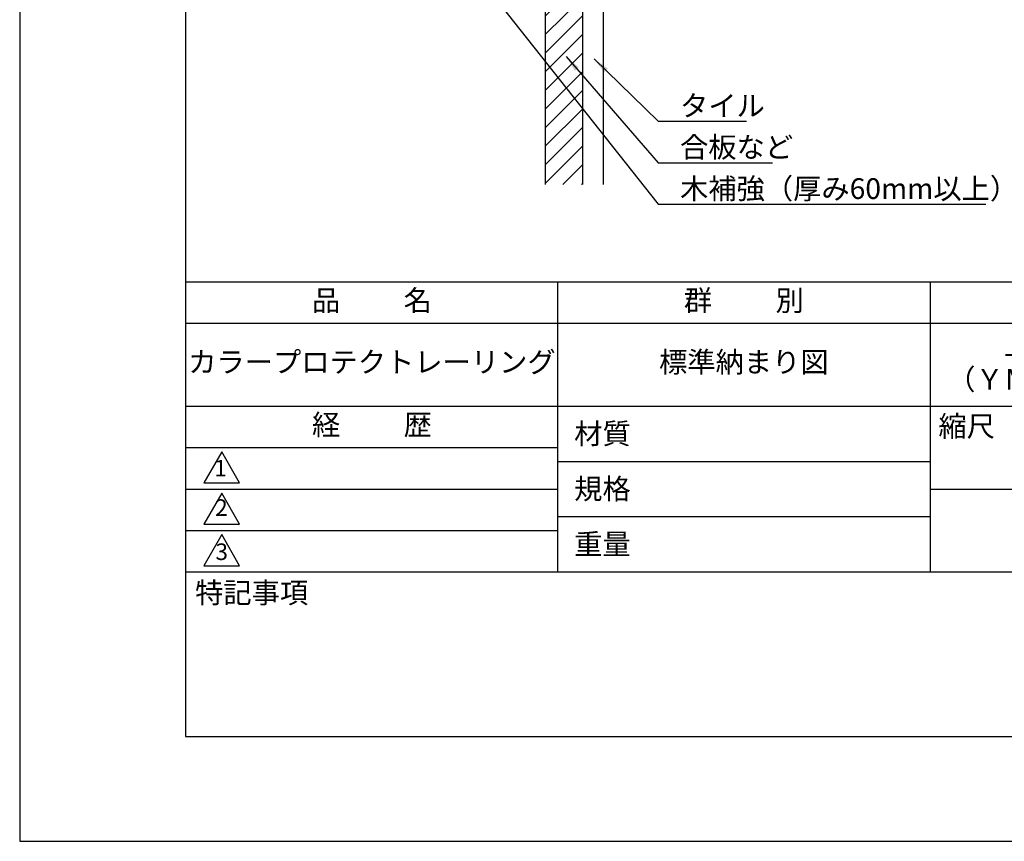
# Model space of a CAD drawing. Extents: x 0 to 420, y 0 to 594.
# Drawn here: x 0 to 238, y 0 to 198 of the extents above; entities that cross this region are included whole.
import ezdxf

# ---------------------------------------------------------------- set-up
doc = ezdxf.new("R2010")
doc.units = 0
doc.header["$LTSCALE"] = 0.3
doc.layers.get('DEFPOINTS').update_dxf_attribs({"linetype": 'CONTINUOUS'})
for name, color, linetype in [('GENKYO', 3, 'CONTINUOUS'), ('HATCH', 9, 'CONTINUOUS'), ('TEXT2', 7, 'CONTINUOUS'), ('TITLE', 7, 'CONTINUOUS')]:
    doc.layers.add(name, color=color, linetype=linetype)
doc.styles.add('DIMS', font='romans.shx', dxfattribs={"width": 0.75, "bigfont": 'bigfont.shx'})
doc.styles.get("Standard").update_dxf_attribs({"font": 'romans.shx', "bigfont": 'bigfont.shx'})
doc.dimstyles.new('DIMS2', dxfattribs={"dimscale": 2, "dimtxt": 2.5, "dimasz": 2, "dimexe": 1, "dimexo": 1, "dimtad": 1, "dimtxsty": 'DIMS', "dimcen": 0, "dimclrt": 7, "dimazin": 3, "dimtfac": 1, "dimtix": 1, "dimtmove": 0, "dimatfit": 3})

msp = doc.modelspace()

# ---------------------------------------------------------------- hatches: boundary and pattern name
at = {"layer": 'HATCH', "ltscale": 2}
h = msp.add_hatch(dxfattribs=at)
h.set_pattern_fill('ANSI31', color=256, style=0)
h.set_pattern_definition([(45, (51.0558, 69.4965), (-2.245064, 2.245064), [])])
h.paths.add_polyline_path([(135.806, 294.496), (126.806, 294.496), (126.806, 158.496), (135.806, 158.496)])

# ---------------------------------------------------------------- linework, layer by layer
at = {"layer": 'DEFPOINTS', "ltscale": 2}
msp.add_lwpolyline([(0, 0), (420, 0), (420, 594), (0, 594)], close=True, dxfattribs=at)
at = {"layer": 'GENKYO', "ltscale": 2}
for p, q in [((126.806, 294.496), (126.806, 158.496)), ((135.806, 294.496), (135.806, 158.496)), ((140.806, 294.496), (140.806, 158.496))]:
    msp.add_line(p, q, dxfattribs=at)
at = {"layer": 'TITLE'}
msp.add_line((40, 135), (399.5, 135), dxfattribs=at)
at = {"layer": 'TITLE', "ltscale": 2}
for p, q in [((129.75, 135), (129.75, 65)), ((219.75, 135), (219.75, 65)), ((40, 125), (399.5, 125)), ((40, 105), (399.5, 105)), ((40, 95), (129.75, 95)), ((40, 95), (129.75, 95)), ((129.75, 91.667), (219.75, 91.667)), ((40, 85), (129.75, 85)), ((219.75, 85), (399.5, 85)), ((129.75, 78.333), (219.75, 78.333)), ((40, 75), (129.75, 75)), ((40, 65), (399.5, 65))]:
    msp.add_line(p, q, dxfattribs=at)
at = {"layer": 'TITLE'}
msp.add_lwpolyline([(40, 25.25), (399.5, 25.25), (399.5, 568.75), (40, 568.75)], close=True, dxfattribs=at)
at = {"layer": 'TITLE', "ltscale": 2}
for points in [[(48.75, 94), (44.42, 86.5), (53.08, 86.5)], [(48.75, 84), (44.42, 76.5), (53.08, 76.5)], [(48.75, 74), (44.42, 66.5), (53.08, 66.5)]]:
    msp.add_lwpolyline(points, close=True, dxfattribs=at)

# ---------------------------------------------------------------- texts
at = {"layer": 'TEXT2', "color": 7, "ltscale": 2, "char_height": 5, "attachment_point": 7, "style": 'DIMS'}
for s, insert, width in [('{\\W1;タイル}', (159.354, 174.99), 20.71954), ('{\\W1;合板など}', (159.354, 164.99), 59.1178), ('{\\W1;木補強（厚み60mm以上）}', (159.354, 154.99), 82.07121)]:
    msp.add_mtext(s, dxfattribs=dict(at, insert=insert, width=width))
at = {"layer": 'TITLE', "ltscale": 2, "char_height": 5}
for s, insert, width, attachment_point in [('品          名', (85, 129.851), 90, 5), ('群          別', (174.75, 129.851), 90, 5), ('カラープロテクトレーリング', (85, 115), 90, 5), ('標準納まり図', (174.75, 115), 90, 5), ('経          歴', (85, 99.851), 90, 5), ('縮尺', (221.707, 102.658), 12.68454, 1), ('材質', (133.808, 100.875), 14.56566, 1), ('規格', (133.808, 87.541), 13.51893, 1), ('重量', (133.808, 74.208), 14.21675, 1), ('特記事項', (42.331, 62.479), 29.30431, 1)]:
    msp.add_mtext(s, dxfattribs=dict(at, insert=insert, width=width, attachment_point=attachment_point))
at = {"layer": 'TITLE', "insert": (264.75, 115), "char_height": 5, "width": 90, "attachment_point": 5}
msp.add_mtext('上下可動式タイプ\\P（ＹＭＳＣ－１００－６）', dxfattribs=at)
at = {"layer": 'TITLE', "ltscale": 2, "char_height": 4}
for s, insert, attachment_point in [('1', (48.486, 89.521), 5), ('2', (48.686, 77.269), 8), ('3', (48.75, 69.355), 5)]:
    msp.add_mtext(s, dxfattribs=dict(at, insert=insert, attachment_point=attachment_point))

# ---------------------------------------------------------------- leaders
at = {"layer": 'TEXT2', "color": 1, "ltscale": 2, "annotation_type": 0, "has_hookline": 1, "hookline_direction": 0}
for points, text_width in [([(74.658, 254.03), (154.104, 153.74), (158.104, 153.74)], 73.81), ([(131.837, 189.329), (154.104, 163.74), (158.104, 163.74)], 22.333), ([(138.617, 188.8), (154.104, 173.74), (158.104, 173.74)], 16)]:
    msp.add_leader(points, dimstyle='DIMS2', override={"dimgap": 0.625, "dimtad": 1}, dxfattribs=dict(at, text_width=text_width))

doc.saveas('drawing.dxf')
